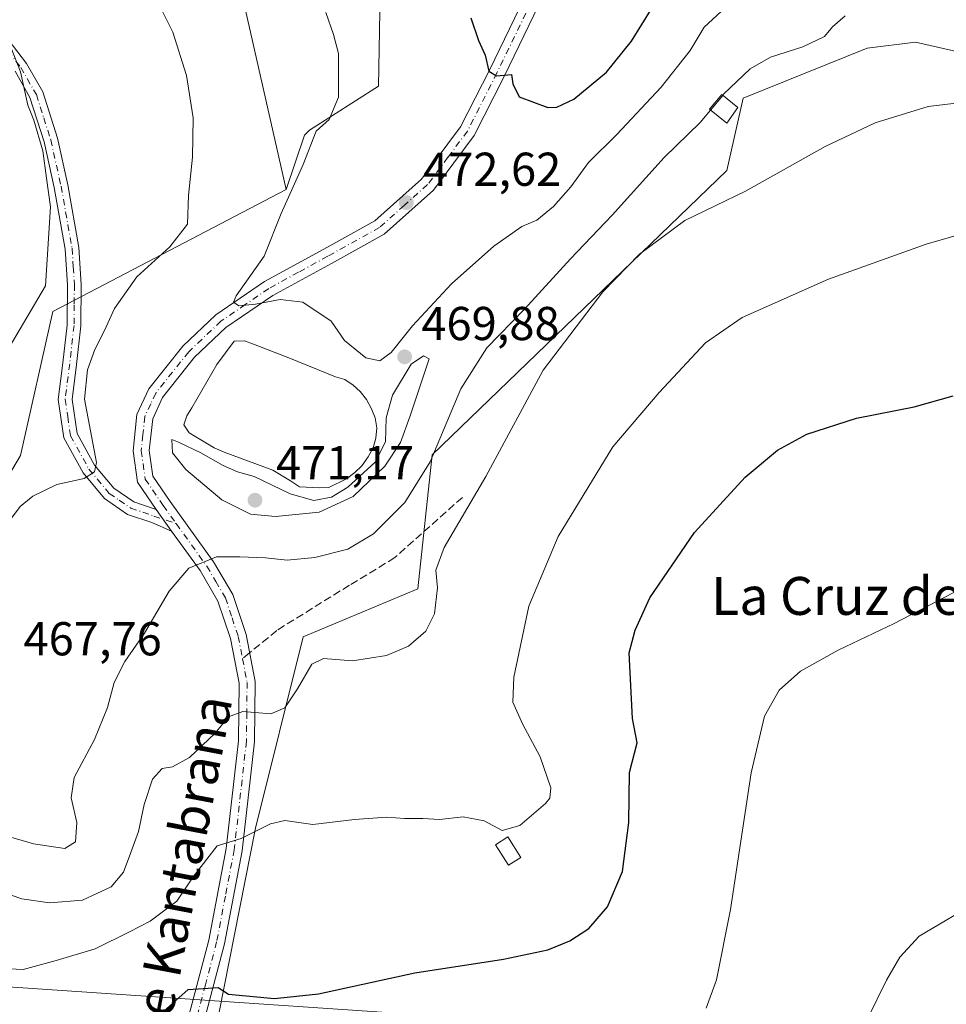
# Model space of a CAD drawing. Units: metres. Extents: x 576928 to 580392, y 4712663 to 4715017.
# Drawn here: x 577171 to 577367, y 4713467 to 4713674 of the extents above; entities that cross this region are included whole.
import ezdxf
from ezdxf.enums import TextEntityAlignment as Align

# ---------------------------------------------------------------- set-up
doc = ezdxf.new("R2010")
doc.units = ezdxf.units.M
doc.header["$MEASUREMENT"] = 0
doc.linetypes.add('DGN Style 3', pattern=[2.307223458686699, 1.648016756204785, -0.6592067024819142])
doc.linetypes.add('DGN Style 4', pattern=[2.6384748266838614, 1.318413404963828, -0.6592067024819142, 0.001648016756204785, -0.6592067024819142])
for name, color, linetype, lineweight in [('Camino Cxs', 7, 'Continuous', 0), ('Camino eje', 30, 'DGN Style 4', 13), ('Cultivos herbáceos CxS', 92, 'Continuous', 0), ('Cultivos leñosos CxS', 92, 'Continuous', 0), ('Curva de nivel maestra', 30, 'Continuous', 30), ('Curva de nivel normal', 30, 'Continuous', 0), ('Edificación Cxs', 1, 'Continuous', 13), ('Edificación ligera Cxs', 1, 'Continuous', 0), ('Estanque Cxs', 5, 'Continuous', 0), ('Huerta CxS', 92, 'Continuous', 0), ('Matorral CxS', 135, 'Continuous', 0), ('Pista no pavimentada Cxs', 111, 'Continuous', 0), ('Pista no pavimentada eje', 91, 'DGN Style 4', 0), ('Punto de cota en terreno', 7, 'Continuous', 0), ('Rótulo de punto de cota en terreno', 7, 'Continuous', 0), ('Senda', 7, 'DGN Style 3', 0), ('Senda no paivmentada conexión', 7, 'DGN Style 3', 0), ('Tendido', 6, 'Continuous', 0), ('Texto cartográfico', 7, 'Continuous', 0)]:
    doc.layers.add(name, color=color, linetype=linetype, lineweight=lineweight)
doc.styles.add('Style-Arial', font='txt')

# ---------------------------------------------------------------- blocks, each defined once
blk = doc.blocks.new('*U15')
at = {"layer": 'Cultivos herbáceos CxS', "color": 92, "linetype": 'Continuous', "lineweight": 0}
for points in [[(577135.4135999996, 4713768.481899999, 464.6759000000021), (577187.0352999996, 4713810.9823, 471.1771000000008), (577187.3454999998, 4713811.315500001, 471.1867999999959), (577222.4545, 4713762.879899999, 467.1726999999955), (577204.6857000003, 4713734.507099999, 466.2851999999984), (577205.5141000003, 4713718.501300001, 467.0513999999966), (577219.0047000004, 4713676.287500001, 467.3016999999964), (577227.5878999997, 4713638.518300001, 468.5792999999976), (577178.3723999998, 4713612.7663, 460.4122999999963), (577171.5049000002, 4713582.435699999, 462.0589000000036), (577149.5056999996, 4713545.215100001, 463.923299999995)], [(577207.9733999996, 4713437.2917, 445.5310999999929), (577221.0806999998, 4713503.8607, 456.0807999999961), (577231.1623000001, 4713544.2061, 462.5996000000014), (577255.3563000001, 4713554.293099999, 461.3861999999936), (577258.3821, 4713582.533500001, 467.6995000000024), (577320.4903999995, 4713642.4901, 462.3022999999957), (577323.9335000003, 4713657.7345, 464.9752000000008), (577350.1202999996, 4713668.2663, 463.5927999999985), (577360.3239000002, 4713669.5371, 463.1817000000011), (577371.1436999999, 4713667.0779, 462.6177000000025)]]:
    blk.add_polyline3d(points, dxfattribs=at)
blk = doc.blocks.new('5PATER')
at = {"layer": 'Huerta CxS', "linetype": 'Continuous', "lineweight": 0}
h = blk.add_hatch(color=51, dxfattribs=at)
edge = h.paths.add_edge_path()
edge.add_ellipse((0, 0), major_axis=(-0.1095731443231308, -0.1110710700762829), ratio=0.9994222409660322, start_angle=0, end_angle=360)

msp = doc.modelspace()

# ---------------------------------------------------------------- linework, layer by layer
at = {"layer": 'Camino Cxs', "color": 7, "linetype": 'Continuous', "lineweight": 0, "extrusion": (0.05863137886259642, -0.08165228834571457, 0.9949348045076014), "elevation": -350567.0078484697, "flags": 128}
msp.add_lwpolyline([(3218120.251986084, 3474437.636877533), (3218120.251986084, 3474432.019219116)], dxfattribs=at)
at = {"layer": 'Camino Cxs', "color": 7, "linetype": 'Continuous', "lineweight": 0}
for points in [[(577167.0000999998, 4713672.5001, 460.3669999999984), (577172.8000999996, 4713665.050100001, 460.4884000000021), (577176.2100999998, 4713659.090100001, 460.5999000000011), (577179.3300999999, 4713649.340100001, 460.6861000000063), (577181.5100999996, 4713639.460100001, 460.9619999999995), (577183.8601000002, 4713626.280099999, 461.5819000000047), (577184.3501000004, 4713618.4901, 462.2461000000039), (577184.2701000003, 4713609.7501, 463.3283999999985), (577183.3501000004, 4713601.590100001, 463.8787000000011), (577182.4200999998, 4713594.2501, 464.0766000000004), (577183.4901000002, 4713587.0701, 464.5527000000002), (577187.1401000004, 4713580.4001, 465.3580999999977), (577191.2401000002, 4713575.5101, 466.4723999999987), (577195.4301000005, 4713572.640100001, 467.0056000000041), (577200.1401000004, 4713571.030099999, 467.1793000000035), (577203.4001000002, 4713566.4901, 466.6146000000008), (577199.2001, 4713568.280099999, 467.039300000004), (577194.1101000002, 4713570.0101, 467.0295999999944), (577189.2701000003, 4713573.340100001, 466.3861000000034), (577184.7301000003, 4713578.7501, 465.1171000000032), (577180.6901000004, 4713586.130100001, 464.0060999999987), (577179.4801000003, 4713594.220100001, 463.5837000000029), (577180.4600999998, 4713601.940099999, 463.1385000000009), (577181.3601000002, 4713609.9301, 462.5540000000037), (577181.4501, 4713618.4101, 461.7541999999958), (577180.9700999996, 4713625.9301, 460.9704999999958), (577178.6601, 4713638.890100001, 460.6398000000045), (577176.5201000003, 4713648.5801, 460.3754999999946), (577173.5301000001, 4713657.9101, 460.5212999999931), (577170.3701, 4713663.4301, 460.0390999999945)], [(577167.0000999998, 4713672.5001, 460.3669999999984), (577172.8000999996, 4713665.050100001, 460.4884000000021), (577176.2100999998, 4713659.090100001, 460.5999000000011), (577179.3300999999, 4713649.340100001, 460.6861000000063), (577181.5100999996, 4713639.460100001, 460.9619999999995), (577183.8601000002, 4713626.280099999, 461.5819000000047), (577184.3501000004, 4713618.4901, 462.2461000000039), (577184.2701000003, 4713609.7501, 463.3283999999985), (577183.3501000004, 4713601.590100001, 463.8787000000011), (577182.4200999998, 4713594.2501, 464.0766000000004), (577183.4901000002, 4713587.0701, 464.5527000000002), (577187.1401000004, 4713580.4001, 465.3580999999977), (577191.2401000002, 4713575.5101, 466.4723999999987), (577195.4301000005, 4713572.640100001, 467.0056000000041), (577200.1401000004, 4713571.030099999, 467.1793000000035)], [(577203.4001000002, 4713566.4901, 466.6146000000008), (577199.2001, 4713568.280099999, 467.039300000004), (577194.1101000002, 4713570.0101, 467.0295999999944), (577189.2701000003, 4713573.340100001, 466.3861000000034), (577184.7301000003, 4713578.7501, 465.1171000000032), (577180.6901000004, 4713586.130100001, 464.0060999999987), (577179.4801000003, 4713594.220100001, 463.5837000000029), (577180.4600999998, 4713601.940099999, 463.1385000000009), (577181.3601000002, 4713609.9301, 462.5540000000037), (577181.4501, 4713618.4101, 461.7541999999958), (577180.9700999996, 4713625.9301, 460.9704999999958), (577178.6601, 4713638.890100001, 460.6398000000045), (577176.5201000003, 4713648.5801, 460.3754999999946), (577173.5301000001, 4713657.9101, 460.5212999999931), (577170.3701, 4713663.4301, 460.0390999999945)]]:
    msp.add_polyline3d(points, dxfattribs=at)
at = {"layer": 'Camino eje', "color": 30, "linetype": 'DGN Style 4', "lineweight": 13}
msp.add_polyline3d([(577168.8951000003, 4713667.700099999, 460.141499999998), (577171.5850999998, 4713664.2401, 460.2697999999946), (577174.8701, 4713658.5001, 460.5460000000021), (577176.4301000005, 4713653.6251, 460.4964000000036), (577177.9250999996, 4713648.960100001, 460.5849000000017), (577180.0850999998, 4713639.175100001, 460.8062000000064), (577182.4151, 4713626.1051, 461.3291999999929), (577182.6601, 4713622.210100001, 461.616599999994), (577182.9001000002, 4713618.450099999, 462.090200000006), (577182.8551000003, 4713614.210100001, 462.5991000000067), (577182.8151000004, 4713609.840100001, 462.9263999999966), (577181.9051000001, 4713601.765100001, 463.4055999999982), (577180.9501, 4713594.235099999, 463.8301000000066), (577181.4851000002, 4713590.645099999, 464.0286999999954), (577182.0900999998, 4713586.600099999, 464.1929999999993), (577185.9351000004, 4713579.575099999, 465.2010000000009), (577190.2550999997, 4713574.425100001, 466.3745000000054), (577192.3501000004, 4713572.9901, 466.6003999999957), (577194.7701000003, 4713571.325099999, 466.9786000000022), (577197.3151000004, 4713570.460100001, 467.2024999999995), (577199.6700999998, 4713569.655099999, 467.0994999999967), (577204.3711000001, 4713568.0529, 466.7762999999978)], dxfattribs=at)
at = {"layer": 'Cultivos herbáceos CxS', "color": 92, "linetype": 'Continuous', "lineweight": 0}
for points in [[(577187.3454999998, 4713811.315500001, 471.1867999999959), (577222.4545, 4713762.879899999, 467.1726999999955), (577204.6857000003, 4713734.507099999, 466.2851999999984), (577205.5141000003, 4713718.501300001, 467.0513999999966), (577219.0047000004, 4713676.287500001, 467.3016999999964), (577227.5878999997, 4713638.518300001, 468.5792999999976)], [(577207.9733999996, 4713437.2917, 445.5310999999929), (577221.0806999998, 4713503.8607, 456.0807999999961), (577231.1623000001, 4713544.2061, 462.5996000000014), (577255.3563000001, 4713554.293099999, 461.3861999999936), (577258.3821, 4713582.533500001, 467.6995000000024), (577320.4903999995, 4713642.4901, 462.3022999999957), (577323.9335000003, 4713657.7345, 464.9752000000008), (577350.1202999996, 4713668.2663, 463.5927999999985), (577360.3239000002, 4713669.5371, 463.1817000000011), (577371.1436999999, 4713667.0779, 462.6177000000025)], [(577227.5878999997, 4713638.518300001, 468.5792999999976), (577178.3723999998, 4713612.7663, 460.4122999999963), (577171.5049000002, 4713582.435699999, 462.0589000000036), (577149.5056999996, 4713545.215100001, 463.923299999995), (577139.8624999998, 4713542.944700001, 463.1076999999932), (577137.1671000002, 4713532.0767, 462.7433000000019), (577131.3129000004, 4713496.6579, 458.4833999999974), (577121.2777000006, 4713492.7665, 456.6049000000058), (577121.2774999999, 4713484.982899999, 454.0166999999929), (577165.7231000002, 4713465.933700001, 452.6609000000026)]]:
    msp.add_polyline3d(points, dxfattribs=at)
at = {"layer": 'Cultivos leñosos CxS', "color": 92, "linetype": 'Continuous', "lineweight": 0}
for points in [[(577187.3454999998, 4713811.315500001, 471.1867999999959), (577222.4545, 4713762.879899999, 467.1726999999955), (577204.6857000003, 4713734.507099999, 466.2851999999984), (577205.5141000003, 4713718.501300001, 467.0513999999966), (577219.0047000004, 4713676.287500001, 467.3016999999964), (577227.5878999997, 4713638.518300001, 468.5792999999976)], [(577247.6183000002, 4713691.739499999, 472.6659999999974), (577247.0456999998, 4713660.2645, 471.4894999999961), (577232.4765, 4713651.029899999, 468.8010000000068), (577231.4162999997, 4713649.982100001, 468.6459000000032), (577227.5878999997, 4713638.518300001, 468.5792999999976), (577219.0047000004, 4713676.287500001, 467.3016999999964)], [(577227.5878999997, 4713638.518300001, 468.5792999999976), (577231.4162999997, 4713649.982100001, 468.6459000000032), (577232.4765, 4713651.029899999, 468.8010000000068), (577247.0456999998, 4713660.2645, 471.4894999999961), (577247.6183000002, 4713691.739499999, 472.6659999999974)]]:
    msp.add_polyline3d(points, dxfattribs=at)
at = {"layer": 'Curva de nivel maestra', "color": 30, "linetype": 'Continuous', "lineweight": 30, "flags": 128}
for points, elevation in [([(577266.5099999999, 4713674.720100001), (577268.1600000003, 4713669.890100001), (577269.5700000003, 4713666.840100001), (577270.3099999996, 4713663.4301), (577271.9500000002, 4713662.4901), (577275.0599999996, 4713662.7301), (577275.3399999999, 4713660.7601), (577276.7000000002, 4713658.0001), (577282.7800000003, 4713655.800100001), (577284.6600000003, 4713655.860099999), (577288.25, 4713657.5601), (577295.1100000005, 4713663.2401), (577300.3799999999, 4713669.7401), (577304.75, 4713676.790100001)], 475), ([(577201.0800000001, 4713464.630100001), (577206.8700000001, 4713469.880100001), (577213.1900000004, 4713470.290100001), (577215.4100000003, 4713468.9001), (577225.0800000001, 4713467.960100001), (577234.4000000004, 4713468.940099999), (577254.7300000004, 4713473.350099999), (577273.4000000004, 4713476.270099999), (577282.7300000004, 4713478.210100001), (577287.4000000004, 4713480.100099999), (577291.4000000004, 4713482.710100001), (577295.3099999996, 4713487.2601), (577298.5, 4713494.7601), (577299.8600000005, 4713505.040100001), (577299.9900000002, 4713515.600099999), (577301.5800000001, 4713521.8201), (577300.5800000001, 4713526.9801), (577299.9199999999, 4713540.8101), (577301.1600000003, 4713545.600099999), (577304.29, 4713552.440099999), (577313.6600000003, 4713566.200099999), (577324.3899999997, 4713577.870100001), (577331.2199999997, 4713583.540100001), (577337.4000000004, 4713586.920100001), (577347.8899999997, 4713590.270099999), (577359.9900000002, 4713592.690099999), (577368.25, 4713594.9901)], 450)]:
    msp.add_lwpolyline(points, dxfattribs=dict(at, elevation=elevation))
at = {"layer": 'Curva de nivel normal', "color": 30, "linetype": 'Continuous', "lineweight": 0, "flags": 128}
for points, elevation in [([(577235.9500000002, 4713675.800100001), (577237.5499999998, 4713671.1801), (577238.5800000001, 4713667.140100001), (577238.6200000001, 4713657.9901), (577236.5999999996, 4713653.270099999), (577233.9100000003, 4713650.800100001), (577231.1200000001, 4713643.800100001), (577226.4900000002, 4713633.470100001), (577222.8899999997, 4713624.420100001), (577217.0099999999, 4713616.110099999), (577216.4500000002, 4713614.7501), (577217.5700000003, 4713613.940099999), (577221.0999999996, 4713614.3201), (577226.2800000003, 4713615.340100001), (577231.0499999998, 4713614.7601), (577237.0599999996, 4713610.710100001), (577239.8799999999, 4713606.6801), (577244.3899999997, 4713603.020099999), (577247.3200000003, 4713602.4001), (577249.7300000004, 4713604.140100001), (577254.2199999997, 4713609.780099999), (577262.4199999999, 4713618.610099999), (577271.3300000001, 4713626.5801), (577277.2800000003, 4713630.6801), (577280.4199999999, 4713632.050100001), (577283.9699999997, 4713634.920100001), (577287.6100000005, 4713639.0701), (577291.3399999999, 4713644.200099999), (577297.3399999999, 4713650.0701), (577306.6699999999, 4713660.040100001), (577312.75, 4713667.800100001), (577315.7199999997, 4713672.7301), (577323.8600000005, 4713680.340100001)], 470), ([(577200.1200000001, 4713678.780099999), (577203.6699999999, 4713671.700099999), (577206.5099999999, 4713662.5601), (577207.9199999999, 4713653.640100001), (577207.7800000003, 4713645.3101), (577206.9800000004, 4713637.2501), (577206.75, 4713631.210100001), (577203.0199999996, 4713626.4001), (577196.04, 4713620.100099999), (577191.3600000005, 4713613.380100001), (577189.2699999996, 4713608.800100001), (577187.2000000002, 4713604.800100001), (577185.6900000004, 4713600.470100001), (577185.0499999998, 4713594.280099999), (577187.5899999999, 4713580.9801), (577187.1500000004, 4713578.960100001), (577184.9299999997, 4713577.540100001), (577179.1600000003, 4713576.290100001), (577174.1100000005, 4713573.880100001), (577171.4299999997, 4713571.6801), (577164.4100000003, 4713562.340100001)], 465), ([(577345.4900000002, 4713675.130100001), (577342.7999999998, 4713672.790100001), (577341.1100000005, 4713670.7601), (577336.5700000003, 4713668.5801), (577329.75, 4713666.360099999), (577325.4400000004, 4713663.970100001), (577319.8399999999, 4713658.5601), (577319.6557999998, 4713658.340399999)], 465), ([(577168.2599999999, 4713603.630100001), (577176.7800000003, 4713618.170100001), (577177.8899999997, 4713634.870100001), (577176.9800000004, 4713640.9101), (577176.25, 4713646.640100001), (577174.3200000003, 4713653.090100001), (577173.0700000003, 4713656.290100001), (577171.5499999998, 4713663.3101), (577169.4600000001, 4713668.5101)], 460), ([(577374.6799999997, 4713657.4301), (577362.9400000004, 4713656.0101), (577351.7800000003, 4713652.5601), (577341.2800000003, 4713647.5701), (577324.4800000004, 4713638.1501), (577311.6600000003, 4713631.970100001), (577302.1200000001, 4713624.860099999), (577294.3200000003, 4713616.9101), (577281.7999999998, 4713600.440099999), (577269.7100000001, 4713578.030099999), (577260.9100000003, 4713563.0001), (577259.1600000003, 4713558.2501), (577259.4500000002, 4713554.530099999), (577258.8799999999, 4713549.0701), (577257.0099999999, 4713545.390100001), (577253.4000000004, 4713542.2601), (577248.7199999997, 4713540.2501), (577241.5199999996, 4713539.1601), (577235.4699999997, 4713539.6601), (577232.9900000002, 4713538.460100001), (577229.9500000002, 4713533.2601), (577227.2599999999, 4713529.2601), (577224.3499999996, 4713527.950099999), (577218.4000000004, 4713528.470100001), (577215.4000000004, 4713527.350099999), (577212.5999999996, 4713523.880100001), (577207.1799999997, 4713518.790100001), (577203.5999999996, 4713516.7601), (577201.4100000003, 4713516.4301), (577199.4000000004, 4713514.1801), (577197.5999999996, 4713508.8201), (577196.4500000002, 4713503.140100001), (577194.7699999996, 4713498.720100001), (577193.2800000003, 4713494.590100001), (577190.6299999999, 4713491.520099999), (577184.6200000001, 4713488.700099999), (577177.6299999999, 4713488.110099999), (577171.79, 4713488.970100001), (577160.5099999999, 4713492.8101)], 460), ([(577319.6557999998, 4713658.340399999), (577317.0663999999, 4713655.251800001)], 465), ([(577160.5499999998, 4713504.5601), (577174.2999999998, 4713500.590100001), (577180.8799999999, 4713499.600099999), (577183.1399999997, 4713500.950099999), (577183.4000000004, 4713505.0701), (577182.1900000004, 4713510.2301), (577182.8700000001, 4713514.530099999), (577187.1200000001, 4713522.520099999), (577189.8899999997, 4713529.3301), (577191.3200000003, 4713534.600099999), (577193.5499999998, 4713539.020099999), (577197.7000000002, 4713544.9901), (577202.9000000004, 4713553.800100001), (577207.04, 4713558.6501), (577212.8899999997, 4713561.0801), (577217.7599999999, 4713561.050100001), (577223.1900000004, 4713560.840100001), (577227.7400000002, 4713560.370100001), (577233.5999999996, 4713560.9001), (577240.5999999996, 4713562.700099999), (577246, 4713565.9001), (577252.5800000001, 4713572.4901), (577257.9600000001, 4713581.0801), (577264.4199999999, 4713596.450099999), (577269.8799999999, 4713605.090100001), (577277.8300000001, 4713613.290100001), (577287.5499999998, 4713623.9001), (577296.3200000003, 4713633.0701), (577307.2599999999, 4713645.2501), (577314.8600000005, 4713652.620100001), (577317.0663999999, 4713655.251800001)], 465), ([(577166.2000000002, 4713474.340100001), (577172.0999999996, 4713474.090100001), (577179.0499999998, 4713475.9801), (577187.29, 4713478.4101), (577194.5300000003, 4713482.040100001), (577198.8799999999, 4713484.2301), (577204.4900000002, 4713488.440099999), (577207.9400000004, 4713493.600099999), (577213.04, 4713500.120100001), (577218.0700000003, 4713501.710100001), (577224.2300000004, 4713504.800100001), (577227.25, 4713505.450099999), (577233.2100000001, 4713504.620100001), (577241.9900000002, 4713505.6601), (577248.7300000004, 4713506.170100001), (577252.54, 4713505.870100001), (577256.4000000004, 4713505.9101), (577259.9000000004, 4713505.700099999), (577264.8899999997, 4713506.2401), (577269.3399999999, 4713505.420100001), (577273.1100000005, 4713503.360099999), (577276.8399999999, 4713504.4301), (577282.2599999999, 4713509.0601), (577283.2100000001, 4713510.1601), (577283.4100000003, 4713512.340100001), (577281.1600000003, 4713518.9001), (577277.4199999999, 4713525.880100001), (577275.3899999997, 4713530.4101), (577275.5700000003, 4713535.670100001), (577278.7699999996, 4713550.6801), (577284.9400000004, 4713565.350099999), (577296.4800000004, 4713584.220100001), (577306.2400000002, 4713595.670100001), (577316.0300000003, 4713606.200099999), (577323.7699999996, 4713611.540100001), (577341.9800000004, 4713619.5601), (577362.5800000001, 4713626.9801), (577371.7999999998, 4713629.670100001)], 455), ([(577256.54, 4713603.420100001), (577253.9199999999, 4713601.6801), (577250.0199999996, 4713595.110099999), (577248.6799999997, 4713590.380100001), (577248.5300000003, 4713585.270099999), (577246.3499999996, 4713581.0101), (577240.5700000003, 4713575.7501), (577237.1100000005, 4713573.6601), (577233.4000000004, 4713572.920100001), (577228.4199999999, 4713574.340100001), (577220.79, 4713578.0001), (577217.29, 4713579.0001), (577214.2699999996, 4713580.3301), (577209.5800000001, 4713582.9801), (577204.8600000005, 4713585.2501), (577203.4199999999, 4713585.8201), (577203.5999999996, 4713582.9901), (577206.3799999999, 4713579.440099999), (577214.0199999996, 4713573.090100001), (577220.0099999999, 4713570.0801), (577225.2999999998, 4713569.590100001), (577234.5, 4713570.460100001), (577241.7000000002, 4713573.790100001), (577248.3399999999, 4713580.1601), (577251.6600000003, 4713585.130100001), (577253.7400000002, 4713590.800100001), (577257.7100000001, 4713602.800100001), (577256.54, 4713603.420100001)], 470), ([(577316.1500000004, 4713465.880100001), (577318.2999999998, 4713471.870100001), (577321.25, 4713486.7401), (577325.6699999999, 4713515.520099999), (577328.4500000002, 4713527.4901), (577331.54, 4713532.970100001), (577336.0599999996, 4713536.9301), (577343.9900000002, 4713541.350099999), (577355.7800000003, 4713547.020099999), (577369.9900000002, 4713554.380100001)], 445), ([(577342.1399999997, 4713447.390100001), (577354.1799999997, 4713471.8201), (577356.9699999997, 4713476.6801), (577361.1100000005, 4713481.120100001), (577369.6699999999, 4713486.130100001), (577380.5099999999, 4713489.2401), (577391.8099999996, 4713490.2501), (577398.5700000003, 4713489.6801), (577404.3799999999, 4713488.4901), (577408.9900000002, 4713488.4301), (577412.5800000001, 4713488.020099999), (577415.3499999996, 4713487.130100001), (577419.3600000005, 4713486.470100001), (577427.79, 4713483.2301), (577431.9600000001, 4713480.8201), (577436.1299999999, 4713478.9001), (577437.9400000004, 4713477.460100001), (577439.8099999996, 4713476.2501), (577443.0599999996, 4713473.1601), (577444.8899999997, 4713470.210100001), (577445.9600000001, 4713466.9001), (577446.1799999997, 4713464.090100001)], 440)]:
    msp.add_lwpolyline(points, dxfattribs=dict(at, elevation=elevation))
at = {"layer": 'Edificación Cxs', "color": 1, "linetype": 'Continuous', "lineweight": 13}
msp.add_polyline3d([(577277.0500999996, 4713497.710100001, 454.1569000000018), (577274.4301000005, 4713496.050100001, 454.2062000000006), (577271.7100999998, 4713500.3301, 455.4814000000042), (577274.3501000004, 4713502.0001, 455.4967999999935), (577277.0500999996, 4713497.710100001, 454.1569000000018)], dxfattribs=at)
msp.add_3dface([(577277.0500999996, 4713497.710100001, 455.4967999999935), (577274.4301000005, 4713496.050100001, 455.4967999999935), (577271.7100999998, 4713500.3301, 455.4967999999935), (577274.3501000004, 4713502.0001, 455.4967999999935)], dxfattribs=at)
at = {"layer": 'Edificación ligera Cxs', "color": 1, "linetype": 'Continuous', "lineweight": 0}
msp.add_polyline3d([(577322.8201000001, 4713655.7601, 464.059500000003), (577320.5201000003, 4713652.5001, 464.1787999999942), (577316.8300999999, 4713655.440099999, 466.1429000000062), (577319.4600999998, 4713658.5001, 465.965400000001), (577322.8201000001, 4713655.7601, 464.059500000003)], dxfattribs=at)
msp.add_3dface([(577322.8201000001, 4713655.7601, 466.1429000000062), (577320.5201000003, 4713652.5001, 466.1429000000062), (577316.8300999999, 4713655.440099999, 466.1429000000062), (577319.4600999998, 4713658.5001, 466.1429000000062)], dxfattribs=at)
at = {"layer": 'Estanque Cxs', "color": 5, "linetype": 'Continuous', "lineweight": 0}
msp.add_polyline3d([(577236.5301000001, 4713575.710100001, 468.4642000000022), (577234.5100999996, 4713575.590100001, 468.4352000000072), (577230.3601000002, 4713575.850099999, 468.679099999994), (577228.4700999996, 4713577.110099999, 468.5246999999945), (577224.7801000001, 4713579.3201, 468.664300000004), (577214.4901000002, 4713583.120100001, 468.141499999998), (577212.3601000002, 4713584.0601, 468.2085999999982), (577207.1101000002, 4713587.210100001, 468.9104999999981), (577205.9501, 4713588.9001, 468.9231), (577206.6401000004, 4713590.770099999, 468.9634999999981), (577207.6700999998, 4713592.5001, 468.9817999999942), (577212.9501, 4713601.600099999, 469.5736000000034), (577216.6001000004, 4713606.530099999, 469.8083999999944), (577218.7901, 4713606.5701, 469.751099999994), (577220.6700999998, 4713605.870100001, 469.545499999993), (577228.1001000004, 4713603.0001, 469.3396999999969), (577238.0000999998, 4713599.030099999, 469.1998000000021), (577239.9501, 4713598.420100001, 469.2415000000037), (577241.6801000005, 4713597.2301, 469.1851000000024), (577243.1601, 4713595.880100001, 469.159799999994), (577244.4901000002, 4713594.200099999, 469.1781000000047), (577245.5800999999, 4713592.270099999, 469.2005000000063), (577246.3501000004, 4713590.3301, 469.1057000000001), (577246.7100999998, 4713588.2301, 468.9599000000017), (577246.5000999998, 4713586.110099999, 468.8377000000037), (577245.8901000004, 4713584.0701, 468.6883999999991), (577244.8701, 4713582.110099999, 468.4824999999983), (577243.5201000003, 4713580.220100001, 468.4444999999978), (577242.0800999999, 4713578.8101, 468.4159999999974), (577240.3201000001, 4713577.4801, 468.382700000002)], close=True, dxfattribs=at)
msp.add_polyline3d([(577236.5301000001, 4713575.710100001, 468.4642000000022), (577234.5100999996, 4713575.590100001, 468.4352000000072), (577230.3601000002, 4713575.850099999, 468.679099999994), (577228.4700999996, 4713577.110099999, 468.5246999999945), (577224.7801000001, 4713579.3201, 468.664300000004), (577214.4901000002, 4713583.120100001, 468.141499999998), (577212.3601000002, 4713584.0601, 468.2085999999982), (577207.1101000002, 4713587.210100001, 468.9104999999981), (577205.9501, 4713588.9001, 468.9231), (577206.6401000004, 4713590.770099999, 468.9634999999981), (577207.6700999998, 4713592.5001, 468.9817999999942), (577212.9501, 4713601.600099999, 469.5736000000034), (577216.6001000004, 4713606.530099999, 469.8083999999944), (577218.7901, 4713606.5701, 469.751099999994), (577220.6700999998, 4713605.870100001, 469.545499999993), (577228.1001000004, 4713603.0001, 469.3396999999969), (577238.0000999998, 4713599.030099999, 469.1998000000021), (577239.9501, 4713598.420100001, 469.2415000000037), (577241.6801000005, 4713597.2301, 469.1851000000024), (577243.1601, 4713595.880100001, 469.159799999994), (577244.4901000002, 4713594.200099999, 469.1781000000047), (577245.5800999999, 4713592.270099999, 469.2005000000063), (577246.3501000004, 4713590.3301, 469.1057000000001), (577246.7100999998, 4713588.2301, 468.9599000000017), (577246.5000999998, 4713586.110099999, 468.8377000000037), (577245.8901000004, 4713584.0701, 468.6883999999991), (577244.8701, 4713582.110099999, 468.4824999999983), (577243.5201000003, 4713580.220100001, 468.4444999999978), (577242.0800999999, 4713578.8101, 468.4159999999974), (577240.3201000001, 4713577.4801, 468.382700000002), (577236.5301000001, 4713575.710100001, 468.4642000000022)], dxfattribs=at)
at = {"layer": 'Matorral CxS', "color": 135, "linetype": 'Continuous', "lineweight": 0}
for points in [[(577149.5056999996, 4713545.215100001, 463.923299999995), (577171.5049000002, 4713582.435699999, 462.0589000000036), (577178.3723999998, 4713612.7663, 460.4122999999963), (577227.5878999997, 4713638.518300001, 468.5792999999976), (577231.4162999997, 4713649.982100001, 468.6459000000032), (577232.4765, 4713651.029899999, 468.8010000000068), (577247.0456999998, 4713660.2645, 471.4894999999961), (577247.6183000002, 4713691.739499999, 472.6659999999974)], [(577227.5878999997, 4713638.518300001, 468.5792999999976), (577231.4162999997, 4713649.982100001, 468.6459000000032), (577232.4765, 4713651.029899999, 468.8010000000068), (577247.0456999998, 4713660.2645, 471.4894999999961), (577247.6183000002, 4713691.739499999, 472.6659999999974)], [(577371.1436999999, 4713667.0779, 462.6177000000025), (577360.3239000002, 4713669.5371, 463.1817000000011), (577350.1202999996, 4713668.2663, 463.5927999999985), (577323.9335000003, 4713657.7345, 464.9752000000008), (577320.4903999995, 4713642.4901, 462.3022999999957), (577258.3821, 4713582.533500001, 467.6995000000024), (577255.3563000001, 4713554.293099999, 461.3861999999936), (577231.1623000001, 4713544.2061, 462.5996000000014), (577221.0806999998, 4713503.8607, 456.0807999999961), (577207.9733999996, 4713437.2917, 445.5310999999929)], [(577207.9733999996, 4713437.2917, 445.5310999999929), (577221.0806999998, 4713503.8607, 456.0807999999961), (577231.1623000001, 4713544.2061, 462.5996000000014), (577255.3563000001, 4713554.293099999, 461.3861999999936), (577258.3821, 4713582.533500001, 467.6995000000024), (577320.4903999995, 4713642.4901, 462.3022999999957), (577323.9335000003, 4713657.7345, 464.9752000000008), (577350.1202999996, 4713668.2663, 463.5927999999985), (577360.3239000002, 4713669.5371, 463.1817000000011), (577371.1436999999, 4713667.0779, 462.6177000000025)], [(577227.5878999997, 4713638.518300001, 468.5792999999976), (577178.3723999998, 4713612.7663, 460.4122999999963), (577171.5049000002, 4713582.435699999, 462.0589000000036), (577149.5056999996, 4713545.215100001, 463.923299999995), (577139.8624999998, 4713542.944700001, 463.1076999999932), (577137.1671000002, 4713532.0767, 462.7433000000019), (577131.3129000004, 4713496.6579, 458.4833999999974), (577121.2777000006, 4713492.7665, 456.6049000000058), (577121.2774999999, 4713484.982899999, 454.0166999999929), (577165.7231000002, 4713465.933700001, 452.6609000000026)]]:
    msp.add_polyline3d(points, dxfattribs=at)
at = {"layer": 'Pista no pavimentada Cxs', "color": 111, "linetype": 'Continuous', "lineweight": 0, "extrusion": (0.05863137886259642, -0.08165228834571457, 0.9949348045076014), "elevation": -350567.0078484697, "flags": 128}
msp.add_lwpolyline([(3218120.251986084, 3474437.636877533), (3218120.251986084, 3474432.019219116)], dxfattribs=at)
at = {"layer": 'Pista no pavimentada Cxs', "color": 111, "linetype": 'Continuous', "lineweight": 0}
for points in [[(577200.1401000004, 4713571.030099999, 467.1793000000035), (577196.2100999998, 4713576.8101, 467.4959999999992), (577195.2701000003, 4713583.4101, 468.0737999999984), (577196.0800999999, 4713591.100099999, 470.4397999999928), (577198.5900999998, 4713596.460100001, 471.2908000000025), (577205.7500999998, 4713605.440099999, 472.5460000000021), (577212.7200999996, 4713612.050100001, 471.616399999999), (577222.9901000002, 4713619.0801, 471.9170000000013), (577235.5000999998, 4713625.9101, 472.0800000000018), (577246.2600999996, 4713631.880100001, 472.7927999999956), (577256.1401000004, 4713640.6801, 473.7238999999972), (577264.3400999998, 4713651.6801, 474.7345999999961), (577270.5000999998, 4713663.8301, 475.684500000003), (577277.7901, 4713678.840100001, 476.459400000007), (577285.6201, 4713697.280099999, 478.4248999999982), (577291.7600999996, 4713710.7301, 480.3117000000057), (577297.9700999996, 4713720.280099999, 481.9551999999967), (577305.2500999998, 4713729.1501, 482.8617999999988), (577316.3000999996, 4713739.020099999, 483.2060000000056), (577327.4501, 4713749.370100001, 483.2393000000012), (577329.0500999996, 4713751.0001, 483.3071000000054)], [(577206.4801000003, 4713462.220100001, 449.2602999999945), (577211.2401000002, 4713480.2501, 452.2140999999974), (577214.9200999998, 4713499.5701, 455.4239999999991), (577217.4801000003, 4713522.280099999, 459.3732000000019), (577217.6201, 4713534.440099999, 461.1769999999961), (577215.8000999996, 4713543.860099999, 462.7384000000021), (577213.1801000005, 4713551.720100001, 463.8261999999959), (577209.4101, 4713558.1501, 465.0691999999981), (577203.4001000002, 4713566.4901, 466.6146000000008), (577200.1401000004, 4713571.030099999, 467.1793000000035), (577196.2100999998, 4713576.8101, 467.4959999999992), (577195.2701000003, 4713583.4101, 468.0737999999984), (577196.0800999999, 4713591.100099999, 470.4397999999928), (577198.5900999998, 4713596.460100001, 471.2908000000025), (577205.7500999998, 4713605.440099999, 472.5460000000021), (577212.7200999996, 4713612.050100001, 471.616399999999), (577222.9901000002, 4713619.0801, 471.9170000000013), (577235.5000999998, 4713625.9101, 472.0800000000018), (577246.2600999996, 4713631.880100001, 472.7927999999956), (577256.1401000004, 4713640.6801, 473.7238999999972), (577264.3400999998, 4713651.6801, 474.7345999999961), (577270.5000999998, 4713663.8301, 475.684500000003), (577277.7901, 4713678.840100001, 476.459400000007)], [(577280.8901000004, 4713677.4301, 476.4106000000029), (577273.5500999996, 4713662.3201, 475.1888000000035), (577267.2401000002, 4713649.880100001, 474.108699999997), (577258.6700999998, 4713638.370100001, 473.1551000000036), (577248.2401000002, 4713629.090100001, 472.1334999999963), (577237.1401000004, 4713622.9301, 471.2483999999968), (577224.7701000003, 4713616.170100001, 470.8626999999979), (577214.8701, 4713609.4001, 470.5501999999979), (577208.2600999996, 4713603.130100001, 470.1830999999948), (577201.5000999998, 4713594.6501, 470.2526999999973), (577199.4101, 4713590.170100001, 470.0850999999967), (577198.7001, 4713583.470100001, 468.7954000000027), (577199.4700999996, 4713578.0701, 468.142200000002), (577203.1201, 4713572.700099999, 467.4263999999966), (577212.2600999996, 4713560.0101, 465.241399999999), (577216.3000999996, 4713553.140100001, 464.0246000000043), (577219.1001000004, 4713544.720100001, 462.7082999999984), (577221.0201000003, 4713534.7501, 461.3273000000045), (577220.8800999997, 4713522.0701, 459.3316999999952), (577218.2901, 4713499.0601, 455.1462000000029), (577214.5601000004, 4713479.5001, 451.922900000005), (577209.8000999996, 4713461.450099999, 449.1214000000036)], [(577280.8901000004, 4713677.4301, 476.4106000000029), (577273.5500999996, 4713662.3201, 475.1888000000035), (577267.2401000002, 4713649.880100001, 474.108699999997), (577258.6700999998, 4713638.370100001, 473.1551000000036), (577248.2401000002, 4713629.090100001, 472.1334999999963), (577237.1401000004, 4713622.9301, 471.2483999999968), (577224.7701000003, 4713616.170100001, 470.8626999999979), (577214.8701, 4713609.4001, 470.5501999999979), (577208.2600999996, 4713603.130100001, 470.1830999999948), (577201.5000999998, 4713594.6501, 470.2526999999973), (577199.4101, 4713590.170100001, 470.0850999999967), (577198.7001, 4713583.470100001, 468.7954000000027), (577199.4700999996, 4713578.0701, 468.142200000002), (577203.1201, 4713572.700099999, 467.4263999999966), (577212.2600999996, 4713560.0101, 465.241399999999), (577216.3000999996, 4713553.140100001, 464.0246000000043), (577219.1001000004, 4713544.720100001, 462.7082999999984), (577221.0201000003, 4713534.7501, 461.3273000000045), (577220.8800999997, 4713522.0701, 459.3316999999952), (577218.2901, 4713499.0601, 455.1462000000029), (577214.5601000004, 4713479.5001, 451.922900000005), (577209.8000999996, 4713461.450099999, 449.1214000000036)], [(577206.4587000003, 4713352.612400001, 436.8239000000031), (577207.4143000003, 4713355.325099999, 436.9664000000049), (577207.5619000001, 4713357.0975, 437.0742000000028), (577206.8727000002, 4713363.8421, 437.6276999999973), (577206.2326999997, 4713370.685500001, 438.1438000000053), (577205.6419000002, 4713377.0363, 438.6677999999956), (577204.9033000004, 4713384.4703, 439.3665000000037), (577204.5701000001, 4713389.090100001, 439.7863999999972), (577202.6601, 4713410.790100001, 442.0332000000053), (577202.1700999998, 4713431.920100001, 444.6206999999995), (577203.4401000004, 4713447.0601, 446.8325000000041), (577206.4801000003, 4713462.220100001, 449.2602999999945), (577211.2401000002, 4713480.2501, 452.2140999999974), (577214.9200999998, 4713499.5701, 455.4239999999991), (577217.4801000003, 4713522.280099999, 459.3732000000019), (577217.6201, 4713534.440099999, 461.1769999999961), (577215.8000999996, 4713543.860099999, 462.7384000000021), (577213.1801000005, 4713551.720100001, 463.8261999999959), (577209.4101, 4713558.1501, 465.0691999999981), (577203.4001000002, 4713566.4901, 466.6146000000008)]]:
    msp.add_polyline3d(points, dxfattribs=at)
at = {"layer": 'Pista no pavimentada eje', "color": 91, "linetype": 'DGN Style 4', "lineweight": 0}
for points in [[(577279.3400999998, 4713678.1351, 476.4581000000035), (577272.0251000002, 4713663.075099999, 475.324099999998), (577265.7901, 4713650.780099999, 474.3809000000037), (577261.6901000004, 4713645.280099999, 473.8537000000069), (577257.4051000001, 4713639.5251, 473.3402999999962), (577252.4650999998, 4713635.1251, 473.0985999999976), (577247.2500999998, 4713630.485099999, 472.340400000001), (577236.3201000001, 4713624.420100001, 471.6929999999993), (577230.1350999996, 4713621.040100001, 471.7428999999975), (577223.8800999997, 4713617.6251, 471.3755999999995), (577218.9301000005, 4713614.2401, 471.3441000000021), (577213.7950999998, 4713610.725099999, 471.0617000000057), (577207.0050999997, 4713604.2851, 471.1828999999998), (577200.0450999998, 4713595.5551, 470.8028000000049), (577199.0000999998, 4713593.315099999, 471.0225999999967), (577197.7451, 4713590.6351, 470.4924000000028), (577197.3400999998, 4713586.790100001, 468.7165999999997), (577196.9851000002, 4713583.440099999, 468.376900000003), (577197.8400999998, 4713577.440099999, 467.8589999999967), (577201.6300999997, 4713571.8651, 467.228099999993), (577204.3711000001, 4713568.0529, 466.7762999999978)], [(577204.3711000001, 4713568.0529, 466.7762999999978), (577210.8350999998, 4713559.0801, 465.1456999999937), (577212.7200999996, 4713555.8651, 464.5035000000062), (577214.7401000002, 4713552.4301, 463.9106000000029), (577216.1401000004, 4713548.220100001, 463.2887999999948), (577217.4501, 4713544.290100001, 462.6616999999969), (577218.3601000002, 4713539.5801, 461.9548000000068)], [(577218.3601000002, 4713539.5801, 461.9548000000068), (577219.3201000001, 4713534.595100001, 461.2519999999931), (577219.2500999998, 4713528.255100001, 460.3414000000049), (577219.1801000005, 4713522.175100001, 459.3497000000062), (577216.6051000003, 4713499.315099999, 455.2111000000005), (577214.7401000002, 4713489.5351, 453.5791000000027), (577212.9001000002, 4713479.8751, 451.8868999999977), (577210.5201000003, 4713470.850099999, 450.5948000000063), (577208.1401000004, 4713461.835100001, 449.0764000000054), (577206.6451000003, 4713454.4001, 447.9940999999963), (577205.1250999998, 4713446.8201, 446.9216000000015), (577204.4901000002, 4713439.2501, 445.6993999999977), (577203.8750999998, 4713431.870100001, 444.644100000005), (577204.1201, 4713421.3051, 443.3640000000014), (577204.3551000003, 4713410.8851, 442.0939000000071), (577206.2550999997, 4713389.3101, 439.7428999999975), (577206.6756999996, 4713381.221100001, 438.9977999999974), (577207.3649000004, 4713371.7193, 438.1618000000017), (577208.1035000002, 4713364.4329, 437.6656999999978), (577209.5311000004, 4713357.195900001, 437.0766000000004), (577210.5652999999, 4713350.905300001, 436.8341999999975)]]:
    msp.add_polyline3d(points, dxfattribs=at)
at = {"layer": 'Senda', "color": 7, "linetype": 'DGN Style 3', "lineweight": 0}
msp.add_polyline3d([(577264.7395000001, 4713573.598300001, 461.1563000000024), (577250.4521000005, 4713560.8983, 463.0751000000019), (577240.9271, 4713555.077500001, 463.2590000000055), (577225.5811000001, 4713545.5525, 462.7406000000047), (577219.8523000004, 4713540.814300001, 462.1374999999971)], dxfattribs=at)
at = {"layer": 'Senda no paivmentada conexión', "color": 7, "linetype": 'DGN Style 3', "lineweight": 0, "extrusion": (-0.07238029180427294, -0.05986580631861476, 0.995578815861482), "elevation": -323499.1685034477, "flags": 128}
msp.add_lwpolyline([(-3264262.066326508, 3433743.064041279), (-3264262.066326508, 3433741.118973215)], dxfattribs=at)
at = {"layer": 'Tendido', "color": 6, "linetype": 'Continuous', "lineweight": 0}
msp.add_polyline3d([(576944.3743000003, 4713485.5263, 437.9186999999947), (577070.6799999997, 4713477.029999999, 448.2260999999999), (577166.4000000004, 4713470.600000001, 455.3714000000036), (577309.7199999997, 4713460.91, 447.5697999999975), (577518.2100000001, 4713447.109999999, 445.8522999999987), (577730.0513000004, 4713432.303500001, 445.6024000000034), (577875.8499999996, 4713469.82, 441.9864999999991), (578071.2199999997, 4713519.859999999, 436.3059999999969), (578266.2199999997, 4713569.800000001, 426.9680999999982), (578454.7199999997, 4713617.460000001, 433.4820999999939), (578619.7800000003, 4713659.76, 434.1040999999968), (578776.0893999999, 4713700.317399999, 439.4389999999985), (578999.9036999998, 4713756.653000001, 445.144100000005), (579218.3899999997, 4713812.57, 432.202099999995), (579374.75, 4713852.310000001, 429.6339000000008), (579568.5599999996, 4713901.33, 429.0103999999993), (579706.1248000005, 4713936.3917, 426.9998000000051), (579879.8899999997, 4713980.680000001, 431.5748000000021), (580038.8406999996, 4714021.6602, 439.0123000000021), (580138.1390000005, 4714046.901500001, 435.7939999999944), (580311.8913000004, 4714091.113500001, 444.1386999999959), (580357.4884000003, 4714102.534200001, 440.1426000000066)], dxfattribs=at)

# ---------------------------------------------------------------- block references
at = {"layer": 'Cultivos herbáceos CxS', "color": 92, "linetype": 'Continuous', "lineweight": 0}
msp.add_blockref('*U15', (0, 0), dxfattribs=at)
at = {"layer": 'Punto de cota en terreno', "color": 7, "linetype": 'Continuous', "lineweight": 0, "xscale": 10, "yscale": 10, "zscale": 10}
for p in [(577252.9100000003, 4713635.74, 472.6199999999953), (577252.5499999998, 4713603.220000001, 469.8800000000047), (577221, 4713573, 471.1699999999983)]:
    msp.add_blockref('5PATER', p, dxfattribs=at)

# ---------------------------------------------------------------- texts
at = {"layer": 'Rótulo de punto de cota en terreno', "color": 7, "linetype": 'Continuous', "lineweight": 0, "style": 'Style-Arial'}
for s, p in [('472,62', (577256.4378000004, 4713639.2678)), ('469,88', (577256.0778000001, 4713606.7478)), ('471,17', (577225.4096999997, 4713577.409700001)), ('467,76', (577172.1677999999, 4713540.287799999))]:
    msp.add_text(s, height=7.000000000000002, dxfattribs=at).set_placement(p)
at = {"layer": 'Texto cartográfico', "color": 7, "linetype": 'Continuous', "lineweight": 0, "style": 'Style-Arial'}
msp.add_text('La Cruz del Carretero', height=8, dxfattribs=at).set_placement((577370.6952634145, 4713552.82015), align=Align.MIDDLE_CENTER)
msp.add_text('Camino de Kantabrana', height=8, rotation=79.2339273307372, dxfattribs=at).set_placement((577201.3735652122, 4713474.106069405), align=Align.MIDDLE_CENTER)

doc.saveas('drawing.dxf')
